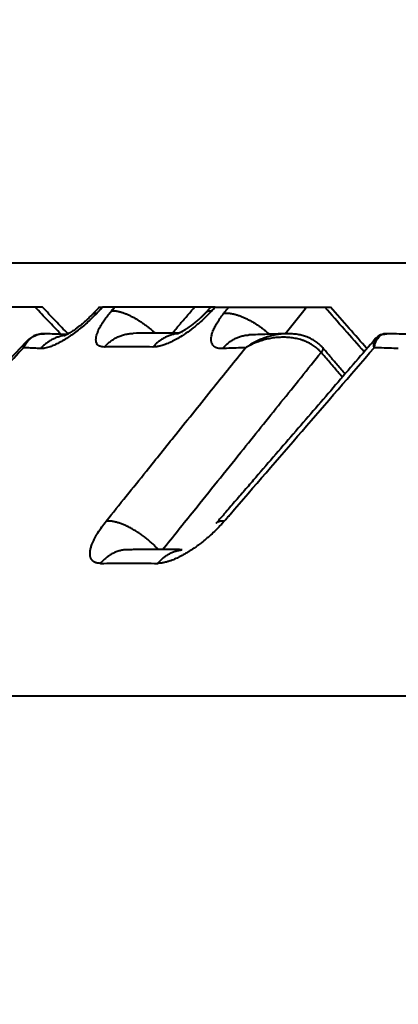
# Model space of a CAD drawing. Units: millimetres. Extents: x 506 to 2911, y 478 to 1645.
# Drawn here: x 1006 to 1011, y 1424 to 1437 of the extents above; entities that cross this region are included whole.
import ezdxf

# ---------------------------------------------------------------- set-up
doc = ezdxf.new("R2010")
doc.units = ezdxf.units.MM
doc.layers.add('CONTORNO', color=7, linetype='Continuous')
doc.layers.add('SCAN', color=6, linetype='Continuous')
doc.styles.add('BLAIR ITC', font='blair-itc-medium.ttf', dxfattribs={"height": 35})
doc.dimstyles.new('BLAIR ITC', dxfattribs={"dimtxt": 35, "dimasz": 35, "dimexe": 17, "dimexo": 10, "dimgap": 8, "dimtad": 0, "dimdec": 0, "dimdsep": 46, "dimtxsty": 'BLAIR ITC', "dimcen": 0.09, "dimclrd": 8, "dimclre": 8, "dimclrt": 256, "dimadec": 0, "dimazin": 0, "dimtfac": 1, "dimtdec": 0, "dimtmove": 0, "dimatfit": 3, "dimfxl": 1, "dimtfill": 1, "dimtolj": 1, "dimtzin": 0, "dimarcsym": 0})

# ---------------------------------------------------------------- blocks, each defined once
blk = doc.blocks.new('*D21')
at = {"color": 8, "lineweight": -2, "transparency": 16777216}
for p, q in [((642.8268281429605, 1436.347112518003), (642.8268281429605, 1639.141427610088)), ((1242.82682814296, 1497.847112518003), (1242.82682814296, 1639.141427610088)), ((677.8268281429605, 1622.141427610088), (871.5706126733472, 1622.141427610088)), ((1207.82682814296, 1622.141427610088), (1014.083043612574, 1622.141427610088))]:
    blk.add_line(p, q, dxfattribs=at)
at = {"color": 8, "transparency": 16777216}
for points in [[(677.8268281429605, 1627.974760943421), (677.8268281429605, 1616.308094276754), (642.8268281429605, 1622.141427610088)], [(1207.82682814296, 1627.974760943421), (1207.82682814296, 1616.308094276754), (1242.82682814296, 1622.141427610088)]]:
    blk.add_solid(points, dxfattribs=at)
at = {"layer": 'DEFPOINTS', "color": 0, "transparency": 16777216}
for p in [(642.8268281429605, 1622.141427610088), (1242.82682814296, 1487.847112518003), (642.8268281429605, 1426.347112518003)]:
    blk.add_point(p, dxfattribs=at)
at = {"lineweight": 40, "transparency": 16777216, "insert": (942.8268281429605, 1622.141427610088), "char_height": 35, "attachment_point": 5, "style": 'BLAIR ITC', "bg_fill": 3, "box_fill_scale": 1.1, "bg_fill_color": 256, "bg_fill_true_color": 13158600, "bg_fill_transparency": 0}
blk.add_mtext('\\A1;600', dxfattribs=at)
blk = doc.blocks.new('*D22')
at = {"color": 8, "lineweight": -2, "transparency": 16777216}
for p, q in [((529.4105481998921, 1522.847112518003), (529.4105481998921, 1557.847112518003)), ((1209.826828142961, 1487.847112518003), (512.4105481998921, 1487.847112518003)), ((529.4105481998921, 1407.694212107148), (529.4105481998921, 1487.847112518003)), ((597.7523714977922, 1407.694212107148), (512.4105481998921, 1407.694212107148)), ((529.4105481998921, 1372.694212107148), (529.4105481998921, 1337.694212107148))]:
    blk.add_line(p, q, dxfattribs=at)
at = {"color": 8, "transparency": 16777216}
for points in [[(523.5772148665587, 1522.847112518003), (535.2438815332255, 1522.847112518003), (529.4105481998921, 1487.847112518003)], [(523.5772148665587, 1372.694212107148), (535.2438815332255, 1372.694212107148), (529.4105481998921, 1407.694212107148)]]:
    blk.add_solid(points, dxfattribs=at)
at = {"layer": 'DEFPOINTS', "color": 0, "transparency": 16777216}
for p in [(1219.826828142961, 1487.847112518003), (529.4105481998921, 1407.694212107148), (607.7523714977922, 1407.694212107148)]:
    blk.add_point(p, dxfattribs=at)
at = {"lineweight": 40, "transparency": 16777216, "insert": (529.4105481998924, 1606.430676053914), "char_height": 35, "attachment_point": 5, "rotation": 90, "style": 'BLAIR ITC', "bg_fill": 3, "box_fill_scale": 1.1, "bg_fill_color": 256, "bg_fill_true_color": 13158600, "bg_fill_transparency": 0}
blk.add_mtext('\\A1;80', dxfattribs=at)

msp = doc.modelspace()

# ---------------------------------------------------------------- linework, layer by layer
at = {"layer": 'CONTORNO', "lineweight": 40}
msp.add_line((1219.82682814296, 1427.847112518003), (644.3268281429605, 1427.847112518003), dxfattribs=at)
at = {"layer": 'SCAN', "lineweight": 40}
for p, q in [((1002.968279224471, 1433.419970402368), (1094.195352500788, 1433.419970402368)), ((1006.787342946874, 1432.847112517925), (1003.465754997389, 1432.847112517925)), ((1007.516218779241, 1432.847112517886), (1007.55926748169, 1432.847112517925)), ((1008.738809570519, 1432.847112517925), (1007.55926748169, 1432.847112517925)), ((1008.946780411512, 1432.84711251791), (1008.738809570519, 1432.847112517925)), ((1009.003909946461, 1432.847112517925), (1008.946780411512, 1432.84711251791)), ((1009.003909946461, 1432.847112517925), (1010.487226661813, 1432.847112517924)), ((1006.590516014493, 1432.416153891928), (1006.590517152879, 1432.416155119098)), ((1011.065517882647, 1432.443685937076), (1011.065519661364, 1432.443688004966))]:
    msp.add_line(p, q, dxfattribs=at)
for points in [[(1007.025762583896, 1432.498565289704), (1006.859480811435, 1432.672838678537), (1006.693199450131, 1432.847112517925)], [(1007.486657053721, 1432.770929630543), (1007.47402211203, 1432.757821118806), (1007.46125867555, 1432.744742839832), (1007.426625790194, 1432.710428608753), (1007.390928761587, 1432.676598835309), (1007.326249884674, 1432.618910941726), (1007.259970063392, 1432.56422353454), (1007.192992304466, 1432.513263369772), (1007.12650759453, 1432.46690954246), (1007.061366459254, 1432.425732891625), (1006.998775177278, 1432.390469545274), (1006.939503660873, 1432.361532104658), (1006.884657389531, 1432.339441549874), (1006.849582306982, 1432.328367066968), (1006.81744085393, 1432.320924186977), (1006.78816864238, 1432.316894803574), (1006.761700365859, 1432.316061825387)], [(1007.11470122844, 1432.504020892419), (1006.953071822494, 1432.673418028353), (1006.787342946874, 1432.847112517925)], [(1007.516218779241, 1432.847112517886), (1007.495593342884, 1432.82546108379), (1007.474967958223, 1432.803809587647), (1007.454394753867, 1432.782212657448), (1007.433821828133, 1432.760615353609)], [(1007.433821828133, 1432.760615353609), (1007.438242485504, 1432.764447352235), (1007.443364340051, 1432.767512505863), (1007.449150925835, 1432.769826935754), (1007.455563420029, 1432.771410805268), (1007.46256179112, 1432.772286504507), (1007.470104770329, 1432.772479675234), (1007.478150547307, 1432.772017532604), (1007.486657053721, 1432.770929630543)], [(1007.582354550078, 1432.335946021895), (1007.550337703442, 1432.338117929738), (1007.523538920197, 1432.34566441012), (1007.517715778494, 1432.348369837047), (1007.512235136691, 1432.351403581711), (1007.491107419784, 1432.370112736545), (1007.478106141328, 1432.395809438535), (1007.47342546555, 1432.42809139992), (1007.477123301727, 1432.466515859694), (1007.495973660101, 1432.528856390693), (1007.53026171324, 1432.600163948049), (1007.558624493372, 1432.647630483476), (1007.592132977664, 1432.697174881464), (1007.630880592592, 1432.748850348984), (1007.674069550801, 1432.801514043673)], [(1007.486657053721, 1432.770929630543), (1007.518206715947, 1432.804031778517), (1007.549756495158, 1432.837133673307), (1007.554511986305, 1432.842123097704), (1007.55926748169, 1432.847112517925)], [(1007.674069550801, 1432.801514043673), (1007.693549988049, 1432.824313297005), (1007.713030477501, 1432.847112517925)], [(1007.674069550801, 1432.801514043673), (1007.684940149807, 1432.80223541662), (1007.696474235413, 1432.802388585768), (1007.708673223851, 1432.801947915083), (1007.721535213026, 1432.800889655042), (1007.735055032404, 1432.799191295051), (1007.749223820428, 1432.796832918133), (1007.764029072739, 1432.79379635757), (1007.77945435488, 1432.790066727664), (1007.79547934918, 1432.78563138932), (1007.812079743391, 1432.780481602872), (1007.829227277385, 1432.774611310981), (1007.846889839755, 1432.768018852706), (1007.865031512597, 1432.760705577249), (1007.883612896621, 1432.752677555809), (1007.902591146636, 1432.743944046997), (1007.921920531402, 1432.734519144994), (1007.941552445638, 1432.724420126614), (1007.961436194586, 1432.7136689811), (1007.981518962176, 1432.702290678656), (1008.001746793481, 1432.690314538549), (1008.022064495413, 1432.677772467587), (1008.042416775055, 1432.664700137734), (1008.062748049254, 1432.651135249207), (1008.083003685886, 1432.637118504518), (1008.10312970328, 1432.622691952567), (1008.123074055403, 1432.607899761355), (1008.14278621045, 1432.592786696173), (1008.162218421131, 1432.577398705797), (1008.181325182755, 1432.561781579682), (1008.200064435412, 1432.545981371391), (1008.218396913715, 1432.53004326744), (1008.236287237621, 1432.514011876453)], [(1008.962254174461, 1432.801514043896), (1008.91212159809, 1432.748850272455), (1008.858877071194, 1432.697174732914), (1008.803802927699, 1432.64765072212), (1008.746904808231, 1432.600202551244), (1008.652261379164, 1432.528890935259), (1008.557432616769, 1432.466545354002), (1008.490461677185, 1432.428116714533), (1008.4258799954, 1432.395830203506), (1008.364617588542, 1432.370128636979), (1008.30766447582, 1432.351414385865), (1008.296238060698, 1432.34837471532), (1008.285058456751, 1432.345664462805), (1008.242777981742, 1432.338117941994), (1008.204945531595, 1432.335946021963)], [(1008.453354451361, 1432.513193883346), (1008.499619717842, 1432.567315335453), (1008.54588523168, 1432.621436529505), (1008.642346865161, 1432.734275132826), (1008.738809570519, 1432.847112517925)], [(1008.887143735089, 1432.781800369558), (1008.884286951786, 1432.778680342533), (1008.881552448001, 1432.775716784782), (1008.878957721919, 1432.772924618293), (1008.876520271733, 1432.770318765054), (1008.874257595627, 1432.767914147053), (1008.872187191791, 1432.765725686277), (1008.870326558415, 1432.763768304715), (1008.868763472153, 1432.762130580695), (1008.866986223409, 1432.760275866971), (1008.865002708145, 1432.758215079532), (1008.862820822332, 1432.755959134366), (1008.860448461935, 1432.753518947461), (1008.857893522923, 1432.750905434804), (1008.855163901263, 1432.748129512384), (1008.852267492922, 1432.745202096189), (1008.849212193865, 1432.742134102206), (1008.844879451657, 1432.73781797612), (1008.840705156459, 1432.733697315684), (1008.836700595813, 1432.729778398136), (1008.832877057262, 1432.726067500716), (1008.829245828348, 1432.722570900662), (1008.82581819661, 1432.719294875213), (1008.824775491557, 1432.718302877462), (1008.823486784758, 1432.717079914554), (1008.821962445756, 1432.71563787272), (1008.820212844093, 1432.713988638191), (1008.818248349316, 1432.712144097198), (1008.816079330963, 1432.71011613597), (1008.813716158581, 1432.707916640739), (1008.811169201713, 1432.705557497736), (1008.808448829902, 1432.703050593191), (1008.805565412691, 1432.700407813334), (1008.80252931962, 1432.697641044397), (1008.795873401742, 1432.691632373712), (1008.789385489615, 1432.685849304852), (1008.783075626279, 1432.680293785025), (1008.776953854769, 1432.674967761439), (1008.771030218125, 1432.669873181303), (1008.765314759384, 1432.665011991824), (1008.759817521582, 1432.660386140211), (1008.75454854776, 1432.655997573672), (1008.749517880954, 1432.651848239416), (1008.743963460023, 1432.647312481216), (1008.73855134995, 1432.642938409755), (1008.733289119774, 1432.638728087875), (1008.728184338535, 1432.634683578418), (1008.723244575274, 1432.630806944227), (1008.71847739903, 1432.627100248143), (1008.713890378843, 1432.623565553007), (1008.709491083753, 1432.620204921662), (1008.705287082799, 1432.617020416949), (1008.701285945022, 1432.614014101711), (1008.697495239459, 1432.611188038789), (1008.693922535154, 1432.608544291025), (1008.690575401144, 1432.60608492126), (1008.687461406469, 1432.603811992338), (1008.684588120169, 1432.601727567099), (1008.680126262468, 1432.598515071885), (1008.675449358173, 1432.595179938427), (1008.6705648435, 1432.591732058072), (1008.665480154657, 1432.588181322162), (1008.66020272786, 1432.584537622042), (1008.654739999319, 1432.580810849056), (1008.649099405251, 1432.577010894547), (1008.643288381865, 1432.57314764986), (1008.637314365374, 1432.569231006339), (1008.633232254109, 1432.566587022585), (1008.629331924257, 1432.56408543555), (1008.625619436976, 1432.561726855793), (1008.622100853426, 1432.559511893869), (1008.618782234762, 1432.557441160335), (1008.615669642144, 1432.555515265747), (1008.614680503375, 1432.554906617669), (1008.613447265655, 1432.554150290095), (1008.611986843596, 1432.553258217829), (1008.6103161518, 1432.552242335675), (1008.608452104874, 1432.551114578439), (1008.606411617427, 1432.549886880925), (1008.604211604066, 1432.548571177937), (1008.601868979394, 1432.547179404281), (1008.597609224805, 1432.544673498073), (1008.593132279187, 1432.542075097373), (1008.588452719323, 1432.539398720981), (1008.583229537594, 1432.536460699885), (1008.578242241412, 1432.533705542989), (1008.573492064955, 1432.531128575936), (1008.568980242394, 1432.528725124371), (1008.564708007907, 1432.526490513938), (1008.560676595669, 1432.524420070279), (1008.556887239854, 1432.52250911904), (1008.553341174638, 1432.520752985863), (1008.550039634197, 1432.519146996393), (1008.546983852706, 1432.517686476274), (1008.544175064338, 1432.516366751149), (1008.540881921715, 1432.514848697469), (1008.537842210347, 1432.513477492835), (1008.53505777045, 1432.512248493478), (1008.532530442242, 1432.511157055631), (1008.530262065934, 1432.510198535526), (1008.528254481751, 1432.509368289396), (1008.5265095299, 1432.508661673472), (1008.525029050602, 1432.508074043988), (1008.522986654425, 1432.507283102964), (1008.521116494635, 1432.506581735175), (1008.519425164322, 1432.505969884963), (1008.519280151376, 1432.505918457328), (1008.518943010516, 1432.505799930638), (1008.518461100382, 1432.505632669989), (1008.51788177962, 1432.505435040477), (1008.517252406874, 1432.5052254072), (1008.516620340791, 1432.505022135251), (1008.516464403932, 1432.504973710212), (1008.516308160193, 1432.504926284661)], [(1008.887143735089, 1432.781800369558), (1008.887146493551, 1432.781803394144), (1008.887149252237, 1432.781806418499), (1008.887152011146, 1432.781809442622), (1008.887154770278, 1432.781812466514), (1008.887157529632, 1432.781815490174), (1008.887160289212, 1432.781818513603), (1008.887163049015, 1432.781821536801), (1008.887165809042, 1432.781824559768)], [(1008.946780411512, 1432.84711251791), (1008.931876736638, 1432.830790620484), (1008.916973068871, 1432.814468667082), (1008.902069419746, 1432.798146647512), (1008.887165809042, 1432.781824559768)], [(1008.887165809042, 1432.781824559768), (1008.89360678581, 1432.787790126834), (1008.901021752397, 1432.792699997644), (1008.909348266577, 1432.796573280932), (1008.918519441447, 1432.79943719978), (1008.928466483881, 1432.801323435962), (1008.939118663767, 1432.802270103095), (1008.950404865285, 1432.802318410159), (1008.962254174461, 1432.801514043896)], [(1009.100276686724, 1432.316061825382), (1009.066346211284, 1432.31721085211), (1009.036198912832, 1432.322352836504), (1009.010248090207, 1432.331717027444), (1008.988905569813, 1432.345534392509), (1008.978588168465, 1432.355796343244), (1008.969982927734, 1432.367527744281), (1008.957352557145, 1432.397928505167), (1008.95323349256, 1432.434660068153), (1008.957694692544, 1432.477060296068), (1008.97066398344, 1432.524618284742), (1008.99188847802, 1432.57647138147), (1009.021078175948, 1432.631974552407), (1009.05588973843, 1432.687472866662), (1009.097032617777, 1432.744734469202), (1009.107169940572, 1432.757817211891), (1009.117513321514, 1432.770930181207)], [(1008.962254174461, 1432.801514043896), (1008.98308201532, 1432.824313300848), (1009.003909946461, 1432.847112517925)], [(1009.117513321514, 1432.770930181207), (1009.144035341767, 1432.804032020872), (1009.170557496036, 1432.837133676848), (1009.174555210074, 1432.842123099474), (1009.178552928247, 1432.847112517925)], [(1009.117513321514, 1432.770930181207), (1009.129780161891, 1432.77197038201), (1009.142692742554, 1432.772458896002), (1009.156248172435, 1432.772371015792), (1009.170440193562, 1432.77168386816), (1009.185259296306, 1432.77037572851), (1009.200692315736, 1432.768427368371), (1009.216722551414, 1432.765821172503), (1009.233329501817, 1432.762542663432), (1009.250488982677, 1432.758579424376), (1009.268173039658, 1432.753922752301), (1009.286350058924, 1432.748566395276), (1009.304984889022, 1432.742508277884), (1009.324038934779, 1432.735749068125), (1009.34347050707, 1432.728293915383), (1009.363234887005, 1432.720150869882), (1009.383284907466, 1432.71133257426), (1009.403570970034, 1432.701854567472), (1009.424041845979, 1432.691736876538), (1009.444644625044, 1432.68100224568), (1009.465325707555, 1432.669677584517), (1009.486030663321, 1432.657792170801), (1009.506705372728, 1432.64537892407), (1009.52729577645, 1432.632472635203), (1009.547749113455, 1432.619111048764), (1009.568013548274, 1432.605333173536), (1009.588039449077, 1432.591180170659), (1009.607778888146, 1432.57669379578), (1009.627186903839, 1432.561917102098), (1009.646220880709, 1432.546893056787), (1009.664841744819, 1432.531665077041), (1009.683013240648, 1432.516275852113), (1009.700703018706, 1432.500767735775)], [(1009.902452743717, 1432.506296955692), (1010.039097138716, 1432.676707210129), (1010.175745766577, 1432.847112517925)], [(1010.918381232464, 1432.273206474549), (1010.666728316577, 1432.560158882637), (1010.415076397639, 1432.847112517925)], [(1010.954168136595, 1432.314671291438), (1010.725266032041, 1432.575681391898), (1010.487226661813, 1432.847112517924)], [(1007.415533678711, 1432.74174499307), (1007.400662448333, 1432.726862726948), (1007.382193024321, 1432.708913688292), (1007.360297932025, 1432.688348923292), (1007.3351496968, 1432.665619478139), (1007.304037586976, 1432.638744816263), (1007.26841182523, 1432.609588448064), (1007.234046742898, 1432.583055168049), (1007.200668876423, 1432.55880635909), (1007.176258260389, 1432.542061251186), (1007.150030958057, 1432.525062045356), (1007.122760151367, 1432.508611354809), (1007.116614376043, 1432.505098279326), (1007.10823516592, 1432.500438549534), (1007.098235242996, 1432.495088456185), (1007.087227329268, 1432.489504290034), (1007.076442267678, 1432.484424194657), (1007.069545261427, 1432.481464635828), (1007.066467459737, 1432.480272963157)], [(1007.433821828133, 1432.760615353609), (1007.429496052713, 1432.756117563095), (1007.425094740023, 1432.751552551113), (1007.420321198736, 1432.746631314286), (1007.415533678711, 1432.74174499307)], [(1006.590516014493, 1432.416153891928), (1006.039233998164, 1431.833654292485), (1005.488094538597, 1431.251253026599), (1005.212231530606, 1430.959723445463), (1004.936919380685, 1430.668763665461), (1004.799816744507, 1430.523864145479), (1004.661340304166, 1430.377509681468), (1004.592446401764, 1430.304695237115), (1004.523552842536, 1430.231880417227), (1004.50632950615, 1430.213676653809), (1004.489106191076, 1430.195472867068), (1004.471884120635, 1430.177270120535), (1004.454660236635, 1430.159068421089), (1004.4202200592, 1430.12268639621), (1004.385799190495, 1430.08631843291)], [(1006.543619247473, 1432.326385777612), (1006.590406453351, 1432.402908854151), (1006.650364538243, 1432.459716913228), (1006.72601683016, 1432.496283813568), (1006.810671639103, 1432.506806555704)], [(1006.543619247473, 1432.326385777612), (1006.551373023365, 1432.350907791839), (1006.562701262788, 1432.376562929943), (1006.574302524444, 1432.395980078559), (1006.590516014493, 1432.416153891928)], [(1006.810671639103, 1432.506806555704), (1006.781693177548, 1432.506349959248), (1006.747383243324, 1432.502153182829), (1006.714023957523, 1432.493946546843), (1006.687788794184, 1432.484318912505), (1006.636165514471, 1432.455657996644), (1006.590517152879, 1432.416155119098)], [(1007.081559453796, 1432.486778213953), (1007.05788926794, 1432.482893742666), (1007.034473155376, 1432.477910530723), (1007.011374374133, 1432.471855440237), (1006.988652728223, 1432.464762706066), (1006.966365181599, 1432.45666985778), (1006.944564193572, 1432.44762063574), (1006.923298728132, 1432.437661253954), (1006.902612520925, 1432.426842764065), (1006.882545388587, 1432.415217774395), (1006.863131544714, 1432.40284226646), (1006.844401097239, 1432.389772843484), (1006.82637851083, 1432.376068039552), (1006.809084177613, 1432.361786127133), (1006.792533097304, 1432.346985983899), (1006.776736415748, 1432.331725448867), (1006.761700365859, 1432.316061825387)], [(1006.810671639103, 1432.506806555704), (1006.810716225183, 1432.506805164506), (1006.810760812721, 1432.506803733344)], [(1007.098292675083, 1432.495118476988), (1007.056209808084, 1432.497158735544), (1007.009245955099, 1432.499303699246), (1006.912141488077, 1432.503291884669), (1006.810760812721, 1432.506803733344)], [(1007.582354550078, 1432.335946021895), (1007.599058937323, 1432.354071858124), (1007.616757210753, 1432.371644392299), (1007.635439651283, 1432.388573951036), (1007.655087807128, 1432.404770162348), (1007.675676423714, 1432.420141130165), (1007.697170610908, 1432.434596736093), (1007.719528327121, 1432.448047049211), (1007.742697574653, 1432.460406794403), (1007.766619319052, 1432.471592802729), (1007.791224986896, 1432.481529619665), (1007.816439619151, 1432.490145848074), (1007.84217995304, 1432.497380747024), (1007.868357538873, 1432.503179405485), (1007.894877649449, 1432.507500059386), (1007.921642052675, 1432.510308152788), (1007.948548907603, 1432.511584001975)], [(1007.948548907603, 1432.511584001975), (1007.948741217509, 1432.511587563769), (1007.948933529372, 1432.511591046908), (1007.949125843155, 1432.51159445139), (1007.949318158818, 1432.511597777213), (1007.949510476326, 1432.511601024376), (1007.949702795638, 1432.511604192877), (1007.949895116718, 1432.511607282717), (1007.950087439528, 1432.511610293893)], [(1008.535195429345, 1432.512308616459), (1008.400743155662, 1432.513597362124), (1008.284163410746, 1432.51402448146), (1008.127725132053, 1432.513573028446), (1007.950087439528, 1432.511610293893)], [(1008.526879706001, 1432.508810346058), (1008.503059669961, 1432.505532297553), (1008.479467566094, 1432.501042152443), (1008.45617388555, 1432.495366236859), (1008.433245549487, 1432.488539932833), (1008.41074650361, 1432.480602786193), (1008.388735778187, 1432.471602058475), (1008.367268597237, 1432.461588209655), (1008.346394319381, 1432.450617764672), (1008.326157942952, 1432.438749333519), (1008.306598085499, 1432.426045790855), (1008.287748740371, 1432.412570939305), (1008.269637427811, 1432.398391052493), (1008.252287053057, 1432.383572227022), (1008.235714325894, 1432.368181375191), (1008.219931582676, 1432.35228425588), (1008.204945531595, 1432.335946021963)], [(1008.586758150773, 1432.511588429702), (1008.586566429748, 1432.511591909255), (1008.586374706803, 1432.511595309423), (1008.586182981975, 1432.511598630203), (1008.585991255298, 1432.511601871596), (1008.585799526817, 1432.511605033599), (1008.585607796565, 1432.511608116212), (1008.585416064583, 1432.511611119433), (1008.585224330907, 1432.511614043261)], [(1011.065517882647, 1432.443685937076), (1010.552532664742, 1431.84929738803), (1010.039550164816, 1431.254857955229), (1009.782821035996, 1430.957342934205), (1009.526599526516, 1430.660403442914), (1009.399017660987, 1430.512541970234), (1009.270132139376, 1430.363166513227), (1009.206016100852, 1430.288856295249), (1009.141900382293, 1430.214545687102), (1009.125871502459, 1430.195967974347), (1009.109842642494, 1430.177390237365), (1009.101828219954, 1430.1681013598), (1009.093813802372, 1430.158812476191), (1009.08684571917, 1430.150736481784), (1009.077797466519, 1430.140253964426), (1009.045785442902, 1430.103195795754), (1009.013781405738, 1430.066133604856)], [(1009.100276686724, 1432.316061825382), (1009.115674738954, 1432.333778168286), (1009.131982274566, 1432.350967478527), (1009.149191567015, 1432.367546107335), (1009.167287284495, 1432.383429693206), (1009.186248246718, 1432.398532475164), (1009.206044856189, 1432.412770170552), (1009.226641353026, 1432.426058616439), (1009.247993225364, 1432.438317680618), (1009.270049860007, 1432.449469053204), (1009.292752167795, 1432.459441184474), (1009.316035454585, 1432.468166087071), (1009.339827513265, 1432.475585189731), (1009.364051476837, 1432.481645084279), (1009.388624606661, 1432.486304074741), (1009.413460854288, 1432.489526907229), (1009.438470511639, 1432.491291700104)], [(1009.921341411491, 1432.506737445803), (1009.782923068361, 1432.49200465963), (1009.642960027218, 1432.454416966267), (1009.582807225395, 1432.431141098302), (1009.513472660639, 1432.39861705074), (1009.44613815537, 1432.36064241107), (1009.394032382741, 1432.326385869532)], [(1010.365976317461, 1432.267210932005), (1010.358969778826, 1432.275177231627), (1010.351772399055, 1432.283096337241), (1010.349889023897, 1432.285096011556), (1010.347990085214, 1432.287084115437), (1010.34607928389, 1432.289060980439), (1010.34414489059, 1432.291038215913), (1010.340245444005, 1432.294952642703), (1010.336289825096, 1432.298829416566), (1010.320896484017, 1432.313083984805), (1010.3027826593, 1432.328353628809), (1010.276068190749, 1432.348369833317), (1010.250558576419, 1432.365138279316), (1010.227034166262, 1432.378870933401), (1010.202143277689, 1432.391820593312), (1010.17289874038, 1432.405196170594), (1010.13924082011, 1432.418408812137), (1010.101109782652, 1432.430869664834), (1010.033975028702, 1432.447135660175), (1009.963525874869, 1432.457383400944), (1009.890326937496, 1432.461444242075), (1009.820473394111, 1432.459532571654), (1009.750258067229, 1432.452159768665), (1009.680198901645, 1432.439423137229), (1009.61081384214, 1432.421419981468), (1009.542620833506, 1432.398247605504), (1009.498017232843, 1432.379948680954), (1009.458309900468, 1432.361399490095), (1009.42361092192, 1432.343308922946), (1009.394032382741, 1432.326385869532)], [(1009.921341411491, 1432.506737445803), (1009.77719990847, 1432.503042729962), (1009.641272376931, 1432.498848641258), (1009.522607593775, 1432.494617084276), (1009.438470511639, 1432.491291700104)], [(1009.921439095123, 1432.50673968269), (1009.921390253304, 1432.50673856574), (1009.921341411491, 1432.506737445803)], [(1010.368620441677, 1432.34667753246), (1010.346072534428, 1432.368556146648), (1010.324972236832, 1432.386487013998), (1010.303107311903, 1432.402934866308), (1010.274977080411, 1432.421415751219), (1010.252639419984, 1432.434254501154), (1010.223330567299, 1432.44897140068), (1010.197350903436, 1432.460234332059), (1010.165703868275, 1432.471946850788), (1010.140239388201, 1432.479929659934), (1010.107884745777, 1432.48838887173), (1010.081486032248, 1432.493996104688), (1010.048234064021, 1432.499528437669), (1009.984062916308, 1432.50577808506), (1009.921439095123, 1432.50673968269)], [(1011.04571967304, 1432.32638578426), (1011.043894218939, 1432.360658119615), (1011.046548147263, 1432.39733242277), (1011.054763941483, 1432.426281197821), (1011.065517882647, 1432.443685937076)], [(1011.04571967304, 1432.32638578426), (1011.05370646672, 1432.362078357175), (1011.067114625289, 1432.401503186356), (1011.084339477411, 1432.435296101052), (1011.101279494983, 1432.45856615438), (1011.149449225979, 1432.495441391635), (1011.207759812748, 1432.506910715342)], [(1011.207759812748, 1432.506910715342), (1011.160677920863, 1432.502048738293), (1011.127940021076, 1432.490864689545), (1011.112349034105, 1432.482804293398), (1011.095131401865, 1432.471399451103), (1011.080665887904, 1432.459359633306), (1011.065519661364, 1432.443688004966)], [(1011.207759812748, 1432.506910715342), (1011.207774719336, 1432.506910391473), (1011.207789626541, 1432.506910066147)], [(1011.694638704628, 1432.492396525668), (1011.591359032217, 1432.496114460052), (1011.458616788662, 1432.500390728305), (1011.335423406922, 1432.503849580673), (1011.207789626541, 1432.506910066147)], [(1004.434184151321, 1430.097927036128), (1004.475643883774, 1430.141733415187), (1004.516994344858, 1430.185424055119), (1005.530259308947, 1431.255948751635), (1006.543619247473, 1432.326385777612)], [(1006.761700365859, 1432.316061825387), (1006.742225889802, 1432.317107159522), (1006.722774660775, 1432.318127326055), (1006.632947086091, 1432.322526663821), (1006.543619247473, 1432.326385777612)], [(1008.204945531595, 1432.335946021963), (1008.036869027166, 1432.337787504342), (1007.891538250176, 1432.338296722456), (1007.747031397517, 1432.337786860298), (1007.582354550078, 1432.335946021895)], [(1007.605352593172, 1430.099098192011), (1008.121173094174, 1430.741472604046), (1008.4996634105, 1431.212789350688), (1008.985177045928, 1431.817333538025), (1009.394032382741, 1432.326385869532)], [(1008.329108107183, 1429.732226788941), (1008.734137902823, 1430.236385552615), (1009.334591249269, 1430.983726422872), (1009.850269794445, 1431.62548484647), (1010.365976317461, 1432.267210932005)], [(1009.394032382741, 1432.326385869532), (1009.272889528429, 1432.322526675857), (1009.152216711398, 1432.318127326055), (1009.126235788087, 1432.31710715952), (1009.100276686724, 1432.316061825382)], [(1009.121744983785, 1430.097927036128), (1009.159559521072, 1430.141733430768), (1009.197274373666, 1430.185424055117), (1010.121450611726, 1431.255948752327), (1011.04571967304, 1432.32638578426)], [(1010.386237574597, 1432.327161849538), (1010.387712230096, 1432.325049723072), (1010.388820382504, 1432.322609440069), (1010.389543726229, 1432.319851908023), (1010.389870583349, 1432.316793762797), (1010.389793665024, 1432.313456018896), (1010.389313273777, 1432.309864356511), (1010.388434254724, 1432.306048092146), (1010.387168843408, 1432.302039462335), (1010.385533348959, 1432.297872998122), (1010.383550205995, 1432.293584137604), (1010.381244865669, 1432.289208955327), (1010.378646980549, 1432.284782543327), (1010.375787791657, 1432.280339043873), (1010.372700623453, 1432.275910145801), (1010.369418918579, 1432.271525379574), (1010.365976317461, 1432.267210932005)], [(1010.637287146595, 1431.947504960271), (1010.52093070374, 1432.084617224019), (1010.404574260885, 1432.221729487767), (1010.385319137902, 1432.244418716325), (1010.365976317461, 1432.267210932005)], [(1010.386196778847, 1432.3272096936), (1010.381893452893, 1432.332175211989), (1010.377527877766, 1432.33708727363), (1010.373126909657, 1432.341901045038), (1010.368620441677, 1432.34667753246)], [(1010.386196778847, 1432.3272096936), (1010.386201889752, 1432.327203724216), (1010.386206997391, 1432.327197751653), (1010.386212101762, 1432.327191775913), (1010.386217202867, 1432.327185796994), (1010.386222300705, 1432.327179814897), (1010.38622739527, 1432.327173829622), (1010.386232486569, 1432.327167841169), (1010.386237574597, 1432.327161849538)], [(1010.673154664227, 1431.989065287441), (1010.622164373269, 1432.049151300885), (1010.571174082717, 1432.109237314279), (1010.524940384184, 1432.163718248179), (1010.478706686011, 1432.218199182036), (1010.432473414359, 1432.272680117555), (1010.386237574597, 1432.327161849538)], [(1011.356963262329, 1432.316061825387), (1011.329233518603, 1432.317107159522), (1011.301524485437, 1432.318127326055), (1011.1733995927, 1432.322526664652), (1011.04571967304, 1432.32638578426)], [(1007.532285860559, 1429.555596456469), (1007.518678432776, 1429.556182557681), (1007.505467773393, 1429.557304690983), (1007.493007164181, 1429.559041430635), (1007.481649271469, 1429.561472084001), (1007.475768306947, 1429.563144338942), (1007.470199905743, 1429.564983469863), (1007.461737229334, 1429.56832036277), (1007.454005479632, 1429.572033070835), (1007.446569398443, 1429.576324045326), (1007.439828818858, 1429.580959666362), (1007.434539630377, 1429.585203657253), (1007.429709710942, 1429.589652011935), (1007.425128655904, 1429.594490448877), (1007.420979608095, 1429.599522747213), (1007.417103116275, 1429.604934439808), (1007.413638419751, 1429.61052643239), (1007.41046339905, 1429.616485988769), (1007.40768101847, 1429.622613576332), (1007.405199707851, 1429.629099442865), (1007.403093619319, 1429.635742378242), (1007.401297839471, 1429.642735653105), (1007.399864519156, 1429.649853542715), (1007.397962649341, 1429.665051504884), (1007.397397909479, 1429.680816143372), (1007.398312902938, 1429.699987416491), (1007.400801388535, 1429.719753287171), (1007.404906106587, 1429.740796689492), (1007.410452909935, 1429.762334611893), (1007.417563563256, 1429.784978389856), (1007.426005728058, 1429.808040469265), (1007.440628763832, 1429.842573377045), (1007.457679128761, 1429.877641223076), (1007.477056199681, 1429.913241405749), (1007.498659955455, 1429.949370611871), (1007.548148797963, 1430.023201234459), (1007.605352593172, 1430.099098192011)], [(1008.274991576541, 1429.732266562247), (1008.258006309501, 1429.7504884423), (1008.240197288385, 1429.768841664445), (1008.221585989082, 1429.787271333536), (1008.202201259568, 1429.805719100405), (1008.182077981906, 1429.824122952813), (1008.161258696558, 1429.842418464764), (1008.13979188648, 1429.860538436594), (1008.11773349237, 1429.878414657883), (1008.095144850223, 1429.895977333782), (1008.072094007624, 1429.913157351275), (1008.048653385707, 1429.929885421135), (1008.024900829714, 1429.946094792896), (1008.000917105604, 1429.961720043915), (1007.976786651474, 1429.976700146402), (1007.952595050654, 1429.990976850071), (1007.928429487887, 1430.004497972315), (1007.904376356709, 1430.017215350057), (1007.880521458149, 1430.029088207038), (1007.856947895923, 1430.040080690763), (1007.833736078397, 1430.050165171643), (1007.810962029918, 1430.059319426407), (1007.788697265448, 1430.067529740492), (1007.767007604035, 1430.074787842246), (1007.745952980109, 1430.081093707395), (1007.725586793281, 1430.086452381143), (1007.70595570501, 1430.090876415092), (1007.68709950636, 1430.094382731587), (1007.669050929935, 1430.096994653004), (1007.651835971531, 1430.098738962384), (1007.635473731485, 1430.09964750876), (1007.619977091821, 1430.099754601345), (1007.605352593172, 1430.099098192011)], [(1009.121744983785, 1430.097927036128), (1009.084525799626, 1430.056423953726), (1009.046113466261, 1430.015718618958), (1008.981011625237, 1429.951348225642), (1008.912778220485, 1429.88956167358), (1008.876624225667, 1429.858954676565), (1008.839224311446, 1429.828716045869), (1008.816092105837, 1429.810698553525), (1008.789943077148, 1429.790957008318), (1008.760885029627, 1429.76979176524), (1008.735237196247, 1429.751777023401), (1008.705282731045, 1429.731530709618), (1008.671478247237, 1429.709712164288), (1008.634280358042, 1429.686980727809), (1008.594145676674, 1429.663995740576), (1008.570328521196, 1429.651138066359), (1008.543689918748, 1429.63747532052), (1008.514641197074, 1429.623477028622), (1008.483593683919, 1429.609612716232), (1008.451339354087, 1429.59649676523), (1008.415703422017, 1429.583672890515), (1008.377678583261, 1429.572155488414), (1008.364589867551, 1429.568768618647), (1008.35000883619, 1429.565378760547), (1008.342922193865, 1429.563885662834), (1008.336027703659, 1429.562534734593), (1008.332538252936, 1429.5618904168), (1008.329016458499, 1429.561267740497), (1008.326176507078, 1429.560787273062), (1008.321989730058, 1429.560124328256), (1008.300924010536, 1429.557544903588), (1008.281997953703, 1429.556159193524), (1008.266461390056, 1429.555598844205)], [(1009.013781405738, 1430.066133604856), (1009.013679580484, 1430.066015716396), (1009.013577373032, 1430.06589812262)], [(1009.121744983785, 1430.097927036128), (1009.104894943762, 1430.098677813441), (1009.088749333081, 1430.098201335703), (1009.073435635664, 1430.096423703918), (1009.059082629972, 1430.093281123804), (1009.045818899405, 1430.088716917159), (1009.033768983248, 1430.082689055073), (1009.023053224713, 1430.075165736542), (1009.013781405738, 1430.066133604856)], [(1007.879536430224, 1429.73124751399), (1007.85525780661, 1429.730068194443), (1007.830942346981, 1429.727477370074), (1007.806676409287, 1429.723464892691), (1007.7825469298, 1429.718033740189), (1007.758641239237, 1429.711193989904), (1007.735044773216, 1429.702968957033), (1007.711841687592, 1429.693388842614), (1007.689111853773, 1429.682496318325), (1007.666932289124, 1429.670340175863), (1007.645373663293, 1429.656980111891), (1007.624502464173, 1429.642480702971), (1007.604377287814, 1429.626915248041), (1007.58505157997, 1429.610360348502), (1007.566569984273, 1429.592898776214), (1007.548971446907, 1429.574614862529), (1007.532285860559, 1429.555596456469)], [(1007.885670161063, 1429.731323951624), (1007.884903916728, 1429.731319277012), (1007.884137532279, 1429.731313209656), (1007.88337101034, 1429.731305748759), (1007.882604353533, 1429.731296893538), (1007.881837564487, 1429.731286643212), (1007.881070645833, 1429.731274997017), (1007.880303600199, 1429.731261954192), (1007.879536430224, 1429.73124751399)], [(1008.582266106695, 1429.731503753807), (1008.435760841661, 1429.732029524137), (1008.243046612133, 1429.732270801826), (1008.153600073337, 1429.732206078779), (1008.064376763151, 1429.732028089997), (1007.950428324762, 1429.731633841315), (1007.885670161063, 1429.731323951624)], [(1008.266461390056, 1429.555598844205), (1008.281499559499, 1429.573033666991), (1008.297292900591, 1429.589859378849), (1008.313819208311, 1429.606008501691), (1008.331049990465, 1429.621415864221), (1008.348952804688, 1429.636017237019), (1008.367489030719, 1429.64975240192), (1008.386616406409, 1429.662563208374), (1008.406286982968, 1429.674397190053), (1008.426449725175, 1429.685204997721), (1008.447048781392, 1429.694944463291), (1008.468025989532, 1429.703577414191), (1008.489319573383, 1429.711074039407), (1008.510866390308, 1429.717409149354), (1008.532601129263, 1429.722566664515), (1008.554458152755, 1429.726535444163), (1008.576371223889, 1429.729313702544)], [(1007.532285860559, 1429.555596456469), (1007.552827381086, 1429.555700139319), (1007.573283731628, 1429.555795675037), (1007.896839760713, 1429.556535171194), (1008.225032929864, 1429.555795661595), (1008.245738728577, 1429.555700875625), (1008.266461390056, 1429.555598844205)]]:
    msp.add_spline(points, degree=3, dxfattribs=at)

# ---------------------------------------------------------------- next in the draw order: dimensions: what is measured, and where the dimension line sits
at = {"lineweight": 40}
dim = msp.add_linear_dim(base=(642.8268281429605, 1622.141427610088), p1=(1242.82682814296, 1487.847112518003), p2=(642.8268281429605, 1426.347112518003), dimstyle='BLAIR ITC', dxfattribs=at)
dim.commit()
dim.dimension.update_dxf_attribs({"geometry": '*D21', "text_midpoint": (942.8268281429605, 1622.141427610088)})

# ---------------------------------------------------------------- next in the draw order: dimensions: what is measured, and where the dimension line sits
dim = msp.add_linear_dim(base=(529.4105481998921, 1407.694212107148), p1=(1219.82682814296, 1487.847112518003), p2=(607.752371497792, 1407.694212107148), angle=90, dimstyle='BLAIR ITC', dxfattribs=at)
dim.commit()
dim.dimension.update_dxf_attribs({"geometry": '*D22', "text_midpoint": (529.4105481998924, 1606.430676053914), "dimtype": 160})

doc.saveas('drawing.dxf')
